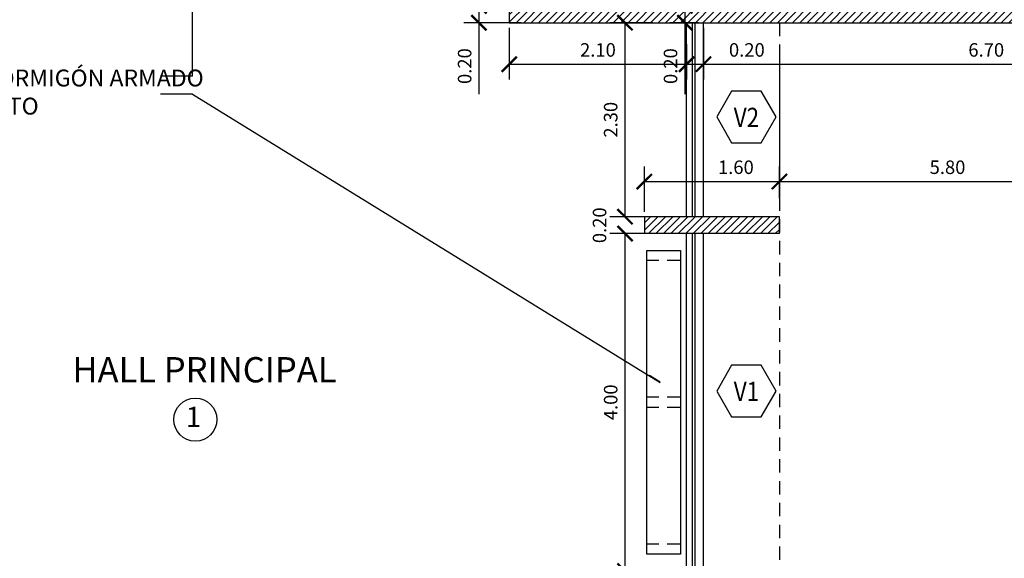
# Model space of a CAD drawing. Units: feet. Extents: x 258 to 435, y 96 to 262.
# Drawn here: x 288 to 299, y 121 to 128 of the extents above; entities that cross this region are included whole.
import ezdxf
from ezdxf.enums import TextEntityAlignment as Align

# ---------------------------------------------------------------- set-up
doc = ezdxf.new("R2010")
doc.units = ezdxf.units.FT
doc.header["$MEASUREMENT"] = 0
doc.linetypes.add('HIDDEN2', pattern=[4.7625, 3.175, -1.5875])
doc.layers.get('0').update_dxf_attribs({"linetype": 'CONTINUOUS'})
doc.layers.get('DEFPOINTS').update_dxf_attribs({"linetype": 'CONTINUOUS'})
for name, color, linetype in [('CARPINTERÍA', 4, 'CONTINUOUS'), ('COTAS', 6, 'CONTINUOUS'), ('MUROS', 1, 'CONTINUOUS'), ('NOMBRES', 142, 'CONTINUOUS'), ('PROYECCIÓN', 30, 'HIDDEN2'), ('TEXTOS', 5, 'CONTINUOUS'), ('TRAMAS', 8, 'CONTINUOUS'), ('VISTAS', 5, 'CONTINUOUS')]:
    doc.layers.add(name, color=color, linetype=linetype)
doc.styles.add('CARO', font='simplex.shx', dxfattribs={"height": 0.2})
doc.styles.add('COTA', font='simplex.shx', dxfattribs={"height": 0.16})
doc.dimstyles.new('CARO', dxfattribs={"dimtxt": 0.12, "dimasz": 0.18, "dimexe": 0.18, "dimexo": 0.06, "dimgap": 0.09, "dimtad": 1, "dimzin": 0, "dimdsep": 46, "dimtxsty": 'COTA', "dimblk1": 'ARCHTICK', "dimblk2": 'ARCHTICK', "dimsah": 1, "dimcen": 0.09, "dimclrt": 5, "dimaunit": 1, "dimadec": 0, "dimazin": 0, "dimtfac": 1, "dimtofl": 0, "dimtmove": 0, "dimatfit": 3, "dimldrblk": 'ARCHTICK', "dimfxl": 0, "dimtolj": 1, "dimtzin": 0, "dimarcsym": 0})
pattern_1 = [(225, (581.870584, 256.6392), (0.044194174, -0.044194174), [])]

# ---------------------------------------------------------------- blocks, each defined once
blk = doc.blocks.new('_ARCHTICK')
at = {"color": 0, "linetype": 'ByBlock', "ltscale": 0.03, "const_width": 0.15}
blk.add_lwpolyline([(-0.5, -0.5), (0.5, 0.5)], dxfattribs=at)
blk = doc.blocks.new('*D86')
at = {"color": 0, "linetype": 'ByBlock', "ltscale": 0.05}
for p, q in [((294.841, 125.105), (294.331, 125.105)), ((294.511, 121.105), (294.511, 125.105)), ((294.841, 121.105), (294.331, 121.105))]:
    blk.add_line(p, q, dxfattribs=at)
at = {"layer": 'DEFPOINTS', "color": 0, "linetype": 'ByBlock', "ltscale": 0.05}
for p in [(294.511, 125.105), (294.901, 125.105), (294.901, 121.105)]:
    blk.add_point(p, dxfattribs=at)
at = {"color": 0, "linetype": 'ByBlock', "ltscale": 0.05, "xscale": 0.18, "yscale": 0.18, "zscale": 0.18}
for p, rotation in [((294.511, 125.105), 90), ((294.511, 121.105), 270)]:
    blk.add_blockref('_ARCHTICK', p, dxfattribs=dict(at, rotation=rotation))
at = {"color": 5, "linetype": 'ByBlock', "ltscale": 0.05, "insert": (294.341, 123.105), "char_height": 0.16, "attachment_point": 5, "rotation": 90, "style": 'COTA'}
blk.add_mtext('\\A1;4.00', dxfattribs=at)
blk = doc.blocks.new('*D87')
at = {"color": 0, "linetype": 'ByBlock', "ltscale": 0.05}
for p, q in [((294.841, 127.605), (294.331, 127.605)), ((294.511, 125.305), (294.511, 127.605)), ((294.841, 125.305), (294.331, 125.305))]:
    blk.add_line(p, q, dxfattribs=at)
at = {"layer": 'DEFPOINTS', "color": 0, "linetype": 'ByBlock', "ltscale": 0.05}
for p in [(294.511, 127.605), (294.901, 127.605), (294.901, 125.305)]:
    blk.add_point(p, dxfattribs=at)
at = {"color": 0, "linetype": 'ByBlock', "ltscale": 0.05, "xscale": 0.18, "yscale": 0.18, "zscale": 0.18}
for p, rotation in [((294.511, 127.605), 90), ((294.511, 125.305), 270)]:
    blk.add_blockref('_ARCHTICK', p, dxfattribs=dict(at, rotation=rotation))
at = {"color": 5, "linetype": 'ByBlock', "ltscale": 0.05, "insert": (294.341, 126.455), "char_height": 0.16, "attachment_point": 5, "rotation": 90, "style": 'COTA'}
blk.add_mtext('\\A1;2.30', dxfattribs=at)
blk = doc.blocks.new('*D289')
at = {"color": 0, "linetype": 'ByBlock', "ltscale": 0.05}
for p, q in [((295.601, 127.545), (295.601, 126.933)), ((302.301, 127.545), (302.301, 126.933)), ((295.601, 127.113), (302.301, 127.113))]:
    blk.add_line(p, q, dxfattribs=at)
at = {"layer": 'DEFPOINTS', "color": 0, "linetype": 'ByBlock', "ltscale": 0.05}
for p in [(295.601, 127.605), (302.301, 127.605), (302.301, 127.113)]:
    blk.add_point(p, dxfattribs=at)
at = {"color": 0, "linetype": 'ByBlock', "ltscale": 0.05, "xscale": 0.18, "yscale": 0.18, "zscale": 0.18, "rotation": 180}
blk.add_blockref('_ARCHTICK', (295.601, 127.113), dxfattribs=at)
at = {"color": 0, "linetype": 'ByBlock', "ltscale": 0.05, "xscale": 0.18, "yscale": 0.18, "zscale": 0.18}
blk.add_blockref('_ARCHTICK', (302.301, 127.113), dxfattribs=at)
at = {"color": 5, "linetype": 'ByBlock', "ltscale": 0.05, "insert": (298.951, 127.283), "char_height": 0.16, "attachment_point": 5, "style": 'COTA'}
blk.add_mtext('\\A1;6.70', dxfattribs=at)
blk = doc.blocks.new('*D290')
at = {"color": 0, "linetype": 'ByBlock', "ltscale": 0.05}
for p, q in [((294.901, 125.365), (294.901, 125.902)), ((296.501, 125.527), (296.501, 125.902)), ((294.901, 125.722), (296.501, 125.722))]:
    blk.add_line(p, q, dxfattribs=at)
at = {"layer": 'DEFPOINTS', "color": 0, "linetype": 'ByBlock', "ltscale": 0.05}
for p in [(296.501, 125.722), (296.501, 125.467), (294.901, 125.305)]:
    blk.add_point(p, dxfattribs=at)
at = {"color": 0, "linetype": 'ByBlock', "ltscale": 0.05, "xscale": 0.18, "yscale": 0.18, "zscale": 0.18, "rotation": 180}
blk.add_blockref('_ARCHTICK', (294.901, 125.722), dxfattribs=at)
at = {"color": 0, "linetype": 'ByBlock', "ltscale": 0.05, "xscale": 0.18, "yscale": 0.18, "zscale": 0.18}
blk.add_blockref('_ARCHTICK', (296.501, 125.722), dxfattribs=at)
at = {"color": 5, "linetype": 'ByBlock', "ltscale": 0.05, "insert": (295.985, 125.892), "char_height": 0.16, "attachment_point": 5, "style": 'COTA'}
blk.add_mtext('\\A1;1.60', dxfattribs=at)
blk = doc.blocks.new('*D291')
at = {"color": 0, "linetype": 'ByBlock', "ltscale": 0.05}
for p, q in [((302.301, 127.179), (302.301, 125.38)), ((296.501, 127.053), (296.501, 125.38)), ((296.501, 125.56), (302.301, 125.56))]:
    blk.add_line(p, q, dxfattribs=at)
at = {"layer": 'DEFPOINTS', "color": 0, "linetype": 'ByBlock', "ltscale": 0.05}
for p in [(302.301, 127.239), (296.501, 127.113), (302.301, 125.56)]:
    blk.add_point(p, dxfattribs=at)
at = {"color": 0, "linetype": 'ByBlock', "ltscale": 0.05, "xscale": 0.18, "yscale": 0.18, "zscale": 0.18, "rotation": 180}
blk.add_blockref('_ARCHTICK', (296.501, 125.56), dxfattribs=at)
at = {"color": 0, "linetype": 'ByBlock', "ltscale": 0.05, "xscale": 0.18, "yscale": 0.18, "zscale": 0.18}
blk.add_blockref('_ARCHTICK', (302.301, 125.56), dxfattribs=at)
at = {"color": 5, "linetype": 'ByBlock', "ltscale": 0.05, "insert": (298.492, 125.73), "char_height": 0.16, "attachment_point": 5, "style": 'COTA'}
blk.add_mtext('\\A1;5.80', dxfattribs=at)
blk = doc.blocks.new('*D300')
at = {"color": 0, "linetype": 'ByBlock', "ltscale": 0.05}
for p, q in [((293.441, 127.805), (292.762, 127.805)), ((292.942, 127.805), (292.942, 127.605)), ((293.441, 127.605), (292.762, 127.605)), ((292.942, 127.605), (292.942, 126.757))]:
    blk.add_line(p, q, dxfattribs=at)
at = {"layer": 'DEFPOINTS', "color": 0, "linetype": 'ByBlock', "ltscale": 0.05}
for p in [(293.501, 127.805), (292.942, 127.605), (293.501, 127.605)]:
    blk.add_point(p, dxfattribs=at)
at = {"color": 0, "linetype": 'ByBlock', "ltscale": 0.05, "xscale": 0.18, "yscale": 0.18, "zscale": 0.18}
for p, rotation in [((292.942, 127.805), 90), ((292.942, 127.605), 270)]:
    blk.add_blockref('_ARCHTICK', p, dxfattribs=dict(at, rotation=rotation))
at = {"color": 5, "linetype": 'ByBlock', "ltscale": 0.05, "insert": (292.772, 127.091), "char_height": 0.16, "attachment_point": 5, "rotation": 90, "style": 'COTA'}
blk.add_mtext('\\A1;0.20', dxfattribs=at)
blk = doc.blocks.new('*D304')
at = {"color": 0, "linetype": 'ByBlock', "ltscale": 0.05}
for p, q in [((295.501, 127.805), (295.201, 127.805)), ((295.381, 127.805), (295.381, 127.605)), ((295.541, 127.605), (295.201, 127.605)), ((295.381, 127.605), (295.381, 126.757))]:
    blk.add_line(p, q, dxfattribs=at)
at = {"layer": 'DEFPOINTS', "color": 0, "linetype": 'ByBlock', "ltscale": 0.05}
for p in [(295.561, 127.805), (295.381, 127.605), (295.601, 127.605)]:
    blk.add_point(p, dxfattribs=at)
at = {"color": 0, "linetype": 'ByBlock', "ltscale": 0.05, "xscale": 0.18, "yscale": 0.18, "zscale": 0.18}
for p, rotation in [((295.381, 127.805), 90), ((295.381, 127.605), 270)]:
    blk.add_blockref('_ARCHTICK', p, dxfattribs=dict(at, rotation=rotation))
at = {"color": 5, "linetype": 'ByBlock', "ltscale": 0.05, "insert": (295.211, 127.091), "char_height": 0.16, "attachment_point": 5, "rotation": 90, "style": 'COTA'}
blk.add_mtext('\\A1;0.20', dxfattribs=at)
blk = doc.blocks.new('*D305')
at = {"color": 0, "linetype": 'ByBlock', "ltscale": 0.05}
for p, q in [((293.301, 127.545), (293.301, 126.933)), ((295.401, 127.352), (295.401, 126.933)), ((293.301, 127.113), (295.401, 127.113))]:
    blk.add_line(p, q, dxfattribs=at)
at = {"layer": 'DEFPOINTS', "color": 0, "linetype": 'ByBlock', "ltscale": 0.05}
for p in [(293.301, 127.605), (295.401, 127.412), (295.401, 127.113)]:
    blk.add_point(p, dxfattribs=at)
at = {"color": 0, "linetype": 'ByBlock', "ltscale": 0.05, "xscale": 0.18, "yscale": 0.18, "zscale": 0.18, "rotation": 180}
blk.add_blockref('_ARCHTICK', (293.301, 127.113), dxfattribs=at)
at = {"color": 0, "linetype": 'ByBlock', "ltscale": 0.05, "xscale": 0.18, "yscale": 0.18, "zscale": 0.18}
blk.add_blockref('_ARCHTICK', (295.401, 127.113), dxfattribs=at)
at = {"color": 5, "linetype": 'ByBlock', "ltscale": 0.05, "insert": (294.351, 127.283), "char_height": 0.16, "attachment_point": 5, "style": 'COTA'}
blk.add_mtext('\\A1;2.10', dxfattribs=at)
blk = doc.blocks.new('*D306')
at = {"color": 0, "linetype": 'ByBlock', "ltscale": 0.05}
for p, q in [((295.401, 127.173), (295.401, 127.293)), ((295.601, 127.173), (295.601, 127.293)), ((295.401, 127.113), (295.601, 127.113)), ((295.601, 127.113), (296.449, 127.113))]:
    blk.add_line(p, q, dxfattribs=at)
at = {"layer": 'DEFPOINTS', "color": 0, "linetype": 'ByBlock', "ltscale": 0.05}
for p in [(295.401, 127.113), (295.601, 127.113), (295.601, 127.113)]:
    blk.add_point(p, dxfattribs=at)
at = {"color": 0, "linetype": 'ByBlock', "ltscale": 0.05, "xscale": 0.18, "yscale": 0.18, "zscale": 0.18, "rotation": 180}
blk.add_blockref('_ARCHTICK', (295.401, 127.113), dxfattribs=at)
at = {"color": 0, "linetype": 'ByBlock', "ltscale": 0.05, "xscale": 0.18, "yscale": 0.18, "zscale": 0.18}
blk.add_blockref('_ARCHTICK', (295.601, 127.113), dxfattribs=at)
at = {"color": 5, "linetype": 'ByBlock', "ltscale": 0.05, "insert": (296.115, 127.283), "char_height": 0.16, "attachment_point": 5, "style": 'COTA'}
blk.add_mtext('\\A1;0.20', dxfattribs=at)

msp = doc.modelspace()

# ---------------------------------------------------------------- hatches: boundary and pattern name
at = {"layer": 'TRAMAS', "ltscale": 0.05}
h = msp.add_hatch(dxfattribs=at)
h.set_pattern_fill('ANSI31', color=256, scale=0.5, angle=180, style=0)
h.set_pattern_definition(pattern_1)
h.paths.add_polyline_path([(299.546, 127.805), (299.546, 127.605), (302.301, 127.605), (302.301, 138.105), (303.601, 138.105), (303.601, 138.305), (302.101, 138.305), (302.101, 127.805)])
h.paths.add_polyline_path([(293.501, 127.805), (293.409, 127.805), (293.301, 127.805), (293.301, 127.605), (299.546, 127.605), (299.546, 127.805)])
h.paths.add_polyline_path([(302.301, 145.605), (299.546, 145.605), (299.546, 145.405), (302.101, 145.405), (302.101, 141.105), (302.301, 141.105)])
h.paths.add_polyline_path([(299.546, 145.405), (299.546, 145.605), (293.301, 145.605), (293.301, 138.867), (293.501, 138.867), (293.501, 145.405)])
h.paths.add_polyline_path([(293.501, 138.867), (293.301, 138.867), (293.301, 129.305), (293.501, 129.305)])
h = msp.add_hatch(dxfattribs=at)
h.set_pattern_fill('ANSI31', color=256, scale=0.5, angle=180, style=0)
h.set_pattern_definition(pattern_1)
h.paths.add_polyline_path([(294.901, 121.105), (294.901, 120.905), (296.501, 120.905), (296.501, 121.105)])
h.paths.add_polyline_path([(294.901, 125.305), (294.901, 125.105), (296.501, 125.105), (296.501, 125.305)])

# ---------------------------------------------------------------- linework, layer by layer
at = {"layer": 'CARPINTERÍA', "ltscale": 0.05}
for p, q in [((295.401, 125.305), (295.401, 127.605)), ((295.601, 125.305), (295.601, 127.605)), ((295.401, 121.105), (295.401, 125.105)), ((295.601, 121.105), (295.601, 125.105))]:
    msp.add_line(p, q, dxfattribs=at)
at = {"layer": 'CARPINTERÍA', "color": 6, "ltscale": 0.05}
for p, q in [((295.471, 125.305), (295.471, 127.605)), ((295.501, 125.305), (295.501, 127.605)), ((295.471, 121.105), (295.471, 125.105)), ((295.501, 121.105), (295.501, 125.105))]:
    msp.add_line(p, q, dxfattribs=at)
at = {"layer": 'MUROS', "ltscale": 0.03}
for p, q in [((296.501, 125.305), (294.901, 125.305)), ((296.501, 125.105), (294.901, 125.105))]:
    msp.add_line(p, q, dxfattribs=at)
at = {"layer": 'MUROS', "ltscale": 0.05}
for p, q in [((294.901, 125.305), (294.901, 125.105)), ((296.501, 125.105), (296.501, 125.305))]:
    msp.add_line(p, q, dxfattribs=at)
at = {"layer": 'MUROS'}
msp.add_lwpolyline([(293.301, 127.805), (293.301, 127.605), (302.301, 127.605), (302.301, 138.105)], dxfattribs=at)
at = {"layer": 'PROYECCIÓN', "ltscale": 0.05}
for p, q in [((296.501, 127.605), (296.501, 118.605)), ((295.331, 124.785), (294.931, 124.785)), ((295.331, 123.165), (294.931, 123.165)), ((295.331, 123.045), (294.931, 123.045)), ((295.331, 121.425), (294.931, 121.425))]:
    msp.add_line(p, q, dxfattribs=at)
at = {"layer": 'TEXTOS', "ltscale": 0.05}
for p, q in [((289.549, 126.97), (289.549, 129.413)), ((289.549, 126.97), (289.17, 126.97)), ((289.549, 126.757), (289.17, 126.757)), ((289.549, 126.757), (295.088, 123.341))]:
    msp.add_line(p, q, dxfattribs=at)
at = {"layer": 'TEXTOS', "color": 1, "ltscale": 0.05}
msp.add_line((295.09, 123.343), (294.961, 123.423), dxfattribs=at)
at = {"layer": 'TEXTOS', "ltscale": 0.05}
for points in [[(295.934, 126.793), (295.758, 126.488), (295.934, 126.183), (296.286, 126.183), (296.462, 126.488), (296.286, 126.793)], [(295.934, 123.544), (295.758, 123.239), (295.934, 122.934), (296.286, 122.934), (296.462, 123.239), (296.286, 123.544)]]:
    msp.add_lwpolyline(points, close=True, dxfattribs=at)
msp.add_circle((289.582, 122.9), 0.255, dxfattribs=at)
at = {"layer": 'VISTAS', "ltscale": 0.05}
msp.add_lwpolyline([(294.931, 124.905), (295.331, 124.905), (295.331, 121.305), (294.931, 121.305)], close=True, dxfattribs=at)

# ---------------------------------------------------------------- texts
at = {"layer": 'COTAS', "color": 5, "ltscale": 0.05, "insert": (294.29, 124.992), "char_height": 0.16, "width": 0.8019, "attachment_point": 1, "rotation": 90, "style": 'CARO'}
msp.add_mtext('0.20', dxfattribs=at)
at = {"layer": 'NOMBRES', "ltscale": 0.05, "style": 'CARO'}
msp.add_text('HALL PRINCIPAL', height=0.3, dxfattribs=at).set_placement((289.69, 123.341), align=Align.CENTER)
at = {"layer": 'TEXTOS', "ltscale": 0.05, "style": 'CARO', "width": 0.85}
for s, p in [('V2', (296.11, 126.368)), ('V1', (296.11, 123.119))]:
    msp.add_text(s, height=0.2288, dxfattribs=at).set_placement(p, align=Align.CENTER)
at = {"layer": 'TEXTOS', "ltscale": 0.05, "style": 'CARO'}
msp.add_text('1', height=0.24, dxfattribs=at).set_placement((289.56, 122.901), align=Align.MIDDLE)
at = {"layer": 'TEXTOS', "ltscale": 0.05, "insert": (285.488, 127.05), "char_height": 0.2, "width": 4.2645, "attachment_point": 1, "style": 'CARO'}
msp.add_mtext('BANCOS DE HORMIGÓN ARMADO TERMINAC. VISTO', dxfattribs=at)

# ---------------------------------------------------------------- dimensions: what is measured, and where the dimension line sits
at = {"layer": 'COTAS', "ltscale": 0.05}
for base, p1, p2, picture, middle in [((292.942, 127.605), (293.501, 127.805), (293.501, 127.605), '*D300', (292.772, 127.091)), ((295.381, 127.605), (295.561, 127.805), (295.601, 127.605), '*D304', (295.211, 127.091))]:
    dim = msp.add_linear_dim(base=base, p1=p1, p2=p2, angle=90, dimstyle='CARO', dxfattribs=at)
    dim.commit()
    dim.dimension.update_dxf_attribs({"geometry": picture, "text_midpoint": middle})
for base, p1, p2, picture, middle in [((295.401, 127.113), (293.301, 127.605), (295.401, 127.412), '*D305', (294.351, 127.283)), ((302.301, 127.113), (295.601, 127.605), (302.301, 127.605), '*D289', (298.951, 127.283)), ((295.601, 127.113), (295.401, 127.113), (295.601, 127.113), '*D306', (296.115, 127.283))]:
    dim = msp.add_linear_dim(base=base, p1=p1, p2=p2, dimstyle='CARO', dxfattribs=at)
    dim.commit()
    dim.dimension.update_dxf_attribs({"geometry": picture, "text_midpoint": middle})
for base, p1, p2, picture, middle in [((294.672, 127.605), (295.062, 125.305), (295.062, 127.605), '*D87', (294.502, 126.455)), ((294.672, 125.105), (295.062, 121.105), (295.062, 125.105), '*D86', (294.502, 123.105))]:
    dim = msp.add_linear_dim(base=base, p1=p1, p2=p2, angle=270, dimstyle='CARO', dxfattribs=at)
    dim.commit()
    dim.dimension.update_dxf_attribs({"geometry": picture, "text_midpoint": middle, "insert": (0.161, 0)})
dim = msp.add_linear_dim(base=(302.301, 125.722), p1=(296.501, 127.275), p2=(302.301, 127.401), dimstyle='CARO', dxfattribs=at)
dim.commit()
dim.dimension.update_dxf_attribs({"geometry": '*D291', "text_midpoint": (298.492, 125.722), "dimtype": 160, "insert": (0, 0.162)})
dim = msp.add_linear_dim(base=(296.501, 125.722), p1=(294.901, 125.305), p2=(296.501, 125.467), dimstyle='CARO', dxfattribs=at)
dim.commit()
dim.dimension.update_dxf_attribs({"geometry": '*D290', "text_midpoint": (295.985, 125.722), "dimtype": 160})

doc.saveas('drawing.dxf')
